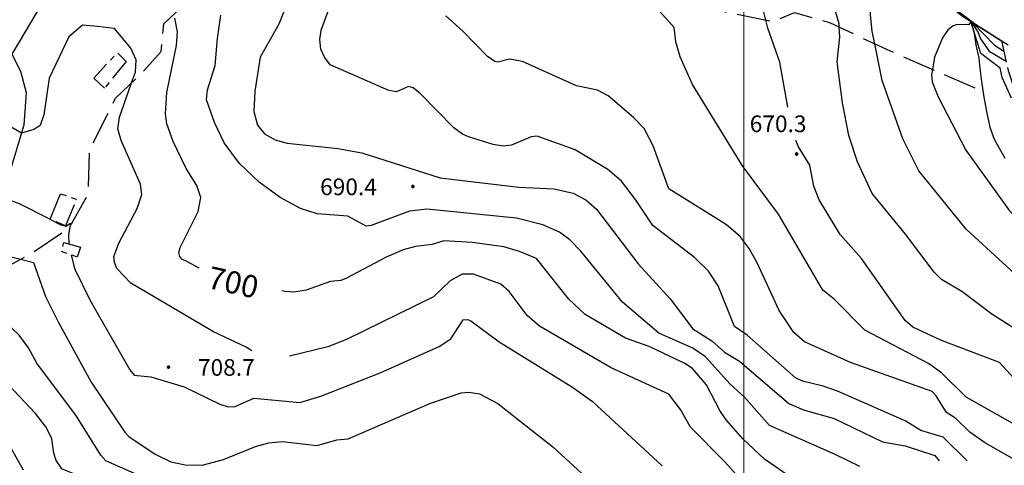
# Model space of a CAD drawing. Extents: x 2590192 to 2595016, y 4502431 to 4505889.
# Drawn here: x 2592174 to 2592617, y 4503269 to 4503469 of the extents above; entities that cross this region are included whole.
import ezdxf

# ---------------------------------------------------------------- set-up
doc = ezdxf.new("R2010")
doc.units = 0
doc.header["$LTSCALE"] = 5
doc.header["$MEASUREMENT"] = 0
for name, pattern in [('102', [2.5, 2, -0.5]), ('103', [4, 3, -1]), ('205', [4.5, 3, -0.5, 0.5, -0.5])]:
    doc.linetypes.add(name, pattern=pattern)
for name, color, linetype in [('10200000', 1, '102'), ('10300000', 1, '103'), ('10900000', 2, 'Continuous'), ('20500000', 2, '205'), ('30200000', 1, 'Continuous'), ('80100000', 2, 'Continuous'), ('80200000', 1, 'Continuous'), ('80400000', 1, 'Continuous'), ('A0130000', 4, 'Continuous'), ('A0140000', 2, 'Continuous'), ('PARAMETR', 1, 'Continuous')]:
    doc.layers.add(name, color=color, linetype=linetype)
doc.styles.get("Standard").update_dxf_attribs({"font": 'romans.shx'})

# ---------------------------------------------------------------- blocks, each defined once
blk = doc.blocks.new('CERCHIO5')
at = {"linetype": 'Continuous'}
for p, q in [((-0.2, 0.06), (-0.21, 0)), ((-0.21, 0), (-0.2, -0.06)), ((0, -0.2), (-0.21, 0)), ((-0.21, 0), (0, 0)), ((-0.2, -0.06), (0.02, 0.2)), ((-0.17, 0.12), (-0.2, 0.06)), ((0.16, -0.12), (-0.2, 0.06)), ((-0.2, 0.06), (0.19, -0.06)), ((-0.15, 0.09), (-0.18, 0.06)), ((-0.17, 0.09), (-0.18, 0.09)), ((-0.18, 0.09), (-0.09, 0.06)), ((-0.18, 0.06), (-0.18, 0.03)), ((-0.18, 0.03), (-0.18, 0.01)), ((-0.18, 0.01), (-0.18, -0.05)), ((-0.17, -0.12), (0.09, 0.18)), ((-0.12, 0.17), (-0.17, 0.12)), ((0.19, -0.06), (-0.17, 0.12)), ((-0.17, 0.12), (0, 0)), ((-0.17, 0.02), (-0.08, 0.11)), ((-0.15, 0.09), (-0.17, 0.09)), ((-0.16, 0.05), (-0.17, 0)), ((-0.12, -0.02), (-0.17, 0.02)), ((0, 0), (-0.17, -0.12)), ((-0.17, 0), (-0.16, -0.08)), ((-0.07, 0.16), (-0.16, 0.05)), ((-0.14, 0.05), (-0.16, -0.02)), ((-0.14, 0.11), (-0.15, 0.09)), ((-0.13, 0.02), (-0.15, 0.09)), ((-0.09, 0.06), (-0.14, 0.14)), ((-0.14, 0.14), (0, 0.07)), ((-0.1, 0.12), (-0.14, 0.11)), ((-0.13, 0.09), (-0.14, 0)), ((-0.08, 0.08), (-0.14, 0.05)), ((-0.14, 0), (-0.12, -0.07)), ((-0.07, 0.16), (-0.13, 0.09)), ((-0.13, 0.09), (-0.12, 0.11)), ((-0.11, -0.01), (-0.13, 0.09)), ((-0.09, -0.03), (-0.13, 0.02)), ((-0.07, 0.19), (-0.12, 0.17)), ((0.06, 0.19), (-0.12, -0.16)), ((-0.12, -0.16), (-0.07, 0.19)), ((0, -0.2), (-0.12, 0.17)), ((-0.12, 0.17), (0.16, -0.12)), ((-0.12, 0.11), (-0.11, 0.14)), ((-0.08, 0.05), (-0.12, -0.02)), ((-0.11, 0.14), (-0.1, 0.18)), ((-0.1, 0.18), (-0.08, 0.17)), ((-0.07, 0.16), (-0.1, 0.12)), ((-0.08, 0.17), (-0.03, 0.18)), ((-0.02, 0.15), (-0.08, 0.05)), ((-0.05, 0.13), (-0.08, 0.08)), ((-0.08, 0.11), (0.01, 0.1)), ((0, 0.2), (-0.07, 0.19)), ((0.02, 0.2), (-0.07, 0.16)), ((-0.07, 0.19), (0.12, -0.16)), ((-0.03, 0.18), (-0.07, 0.16)), ((0, 0.15), (-0.07, 0.16)), ((-0.05, 0.06), (-0.07, -0.01)), ((-0.07, -0.18), (0.04, 0.01)), ((0.01, 0.15), (-0.05, 0.11)), ((-0.04, 0.12), (-0.05, 0.13)), ((-0.05, 0.11), (-0.05, 0.06)), ((-0.02, 0.1), (-0.05, 0.06)), ((-0.05, 0.06), (-0.02, 0.1)), ((-0.03, 0.18), (-0.04, 0.12)), ((0.01, 0.19), (-0.03, 0.18)), ((0, 0.17), (-0.03, 0.18)), ((-0.03, 0.18), (0.01, 0.15)), ((0.01, 0.05), (-0.03, -0.02)), ((0.06, 0.13), (-0.02, 0.15)), ((-0.02, 0.1), (0.03, 0.11)), ((0.07, 0.09), (-0.02, 0.1)), ((0, 0), (0, 0.2)), ((0.06, 0.19), (0, 0.2)), ((0, 0.07), (0.04, 0.2)), ((0, 0), (0.06, 0.19)), ((0.12, 0.17), (0, -0.2)), ((0.04, 0.16), (0, 0.17)), ((0.06, 0.14), (0, 0.15)), ((0.07, 0.05), (0, -0.04)), ((0, 0), (0.2, 0)), ((0, 0), (0, -0.2)), ((0.03, 0.11), (0.01, 0.19)), ((0.01, 0.1), (0.07, 0.05)), ((0.07, 0.04), (0.01, 0.05)), ((0.15, 0.14), (0.03, 0.07)), ((0.03, 0.11), (0.09, 0.09)), ((0.07, -0.09), (0.03, 0.11)), ((0.03, 0.07), (0.19, 0.06)), ((0.03, -0.08), (0.08, 0.07)), ((0.04, 0.2), (0.07, 0.1)), ((0.09, 0.18), (0.04, -0.2)), ((0.11, 0.14), (0.04, 0.16)), ((0.04, 0.01), (0.15, 0.14)), ((0.05, -0.06), (0.11, 0.03)), ((0.12, 0.17), (0.06, 0.19)), ((0.06, -0.19), (0.12, 0.17)), ((0.12, 0.12), (0.06, 0.14)), ((0.08, 0.07), (0.06, 0.13)), ((0.16, 0.12), (0.06, -0.19)), ((0.07, 0.1), (0.08, 0.18)), ((0.12, 0.04), (0.07, 0.09)), ((0.07, -0.02), (0.07, 0.04)), ((0.08, 0.18), (0.2, -0.03)), ((0.09, 0.09), (0.12, 0.05)), ((0.14, 0.07), (0.1, -0.08)), ((0.16, 0.11), (0.11, 0.14)), ((0.11, 0.03), (0.14, 0.1)), ((0.16, 0.12), (0.12, 0.17)), ((0.12, -0.16), (0.16, 0.12)), ((0.16, 0.06), (0.12, 0.12)), ((0.12, 0.05), (0.12, 0.05)), ((0.12, 0.05), (0.13, -0.03)), ((0.12, -0.06), (0.12, 0.04)), ((0.13, -0.07), (0.16, 0)), ((0.14, 0.1), (0.14, 0.07)), ((0.19, 0.06), (0.16, 0.12)), ((0.17, 0.06), (0.16, 0.11)), ((0.16, 0.04), (0.16, 0.06)), ((0.16, 0), (0.16, 0.04)), ((0.19, 0.06), (0.17, -0.1)), ((0.18, -0.01), (0.17, 0.06)), ((0.2, 0), (0.19, 0.06)), ((0.19, -0.06), (0.2, 0)), ((-0.2, -0.06), (-0.17, -0.12)), ((0.17, -0.1), (-0.2, -0.06)), ((-0.18, -0.05), (-0.16, -0.1)), ((-0.17, -0.12), (-0.12, -0.16)), ((-0.16, -0.02), (-0.12, -0.04)), ((-0.15, -0.04), (-0.16, -0.11)), ((-0.16, -0.08), (-0.13, -0.13)), ((-0.16, -0.1), (-0.12, -0.15)), ((-0.16, -0.11), (-0.11, -0.13)), ((-0.12, -0.02), (-0.15, -0.04)), ((-0.13, -0.06), (-0.11, -0.02)), ((-0.1, -0.08), (-0.13, -0.06)), ((-0.13, -0.13), (-0.06, -0.15)), ((-0.11, -0.02), (-0.12, -0.02)), ((-0.12, -0.04), (-0.08, -0.02)), ((-0.12, -0.07), (-0.09, -0.09)), ((-0.12, -0.15), (-0.06, -0.16)), ((-0.12, -0.16), (-0.07, -0.19)), ((-0.1, -0.08), (-0.11, -0.01)), ((-0.11, -0.13), (-0.09, -0.16)), ((-0.06, -0.04), (-0.1, -0.1)), ((0, -0.09), (-0.1, -0.08)), ((-0.08, -0.14), (-0.1, -0.08)), ((-0.1, -0.1), (0.03, -0.13)), ((-0.05, -0.07), (-0.09, -0.03)), ((-0.09, -0.18), (-0.05, -0.07)), ((-0.09, -0.09), (-0.03, -0.13)), ((-0.09, -0.16), (-0.09, -0.18)), ((-0.03, -0.15), (-0.08, -0.14)), ((-0.07, -0.01), (-0.04, -0.05)), ((0.04, -0.2), (-0.07, -0.18)), ((-0.07, -0.19), (0, -0.2)), ((0.1, -0.08), (-0.06, -0.04)), ((-0.06, -0.15), (0.01, -0.16)), ((-0.06, -0.16), (-0.03, -0.19)), ((0, -0.04), (-0.05, -0.07)), ((0.05, -0.06), (-0.05, -0.07)), ((-0.05, -0.07), (0.05, -0.06)), ((-0.05, -0.07), (-0.05, -0.18)), ((-0.05, -0.18), (0.03, -0.08)), ((-0.04, -0.05), (0.01, -0.06)), ((-0.03, -0.02), (0.02, -0.05)), ((-0.03, -0.13), (0.05, -0.13)), ((0.05, -0.13), (-0.03, -0.15)), ((-0.03, -0.19), (0.04, -0.18)), ((0.14, -0.11), (0, -0.09)), ((0, -0.2), (0.06, -0.19)), ((0.01, -0.06), (0.05, -0.06)), ((0.01, -0.16), (0.04, -0.15)), ((0.02, -0.05), (0.07, -0.07)), ((0.03, -0.13), (0.07, -0.09)), ((0.13, -0.03), (0.04, -0.05)), ((0.04, -0.05), (0.05, -0.13)), ((0.04, -0.15), (0.1, -0.13)), ((0.04, -0.18), (0.06, -0.18)), ((0.05, -0.06), (0.07, -0.02)), ((0.13, -0.03), (0.05, -0.06)), ((0.05, -0.13), (0.11, -0.11)), ((0.06, -0.19), (0.12, -0.16)), ((0.06, -0.18), (0.09, -0.16)), ((0.07, -0.07), (0.15, -0.08)), ((0.09, -0.16), (0.12, -0.15)), ((0.1, -0.13), (0.13, -0.07)), ((0.11, -0.11), (0.12, -0.06)), ((0.12, -0.15), (0.14, -0.11)), ((0.12, -0.16), (0.16, -0.12)), ((0.2, -0.03), (0.13, -0.03)), ((0.15, -0.08), (0.18, -0.07)), ((0.16, -0.12), (0.19, -0.06)), ((0.18, -0.07), (0.18, -0.01))]:
    blk.add_line(p, q, dxfattribs=at)

msp = doc.modelspace()

# ---------------------------------------------------------------- linework, layer by layer
at = {"layer": '10200000', "linetype": '102', "flags": 128}
msp.add_lwpolyline([(2592616, 4503460), (2592619, 4503446.5), (2592623, 4503434.5), (2592624.25, 4503430.5), (2592625.75, 4503426.5), (2592627.5, 4503423), (2592629.75, 4503419.5), (2592632.25, 4503416), (2592635.5, 4503412), (2592639, 4503409), (2592642.75, 4503407), (2592646.5, 4503405.5), (2592650.25, 4503404), (2592654.25, 4503403.5), (2592658.75, 4503403), (2592662.75, 4503402.5), (2592666, 4503403), (2592669.25, 4503403.5), (2592672.75, 4503404.5), (2592675.75, 4503406), (2592678.5, 4503408), (2592681.25, 4503411), (2592683, 4503413.5), (2592684.75, 4503416.5), (2592686.75, 4503420), (2592689.25, 4503423.5)], dxfattribs=at)
at = {"layer": '10300000', "linetype": '103', "flags": 128}
msp.add_lwpolyline([(2592339.77, 4502966.15), (2592331.75, 4502974.5), (2592315.5, 4502987), (2592301.5, 4502998.5), (2592294.25, 4503003.5), (2592275, 4503018), (2592257.5, 4503026), (2592229.5, 4503034.5), (2592209.75, 4503044), (2592198, 4503061), (2592193.25, 4503075), (2592190, 4503087), (2592176, 4503104.5), (2592162.5, 4503115), (2592158.25, 4503124), (2592151.25, 4503145), (2592148, 4503174), (2592145, 4503196), (2592143, 4503213.5), (2592143.25, 4503228), (2592136.75, 4503236), (2592130.25, 4503245), (2592120.75, 4503253), (2592109.25, 4503274), (2592113.25, 4503304), (2592120.75, 4503325), (2592129, 4503337), (2592143.75, 4503347), (2592166, 4503357), (2592179.5, 4503364.5), (2592196, 4503375.5), (2592204.75, 4503391), (2592205.25, 4503410.5), (2592217, 4503434), (2592229.5, 4503446), (2592237.5, 4503455), (2592238.75, 4503467.5), (2592246.75, 4503475), (2592294.75, 4503498), (2592319.75, 4503501), (2592335.25, 4503498.5), (2592376.5, 4503512), (2592396.25, 4503504), (2592421, 4503496), (2592464.5, 4503482), (2592491, 4503473), (2592513, 4503468.5), (2592522.75, 4503472.5), (2592538.5, 4503468), (2592564.25, 4503456), (2592607.75, 4503437)], dxfattribs=at)
at = {"layer": '10900000', "linetype": 'Continuous', "flags": 128}
msp.add_lwpolyline([(2592600, 4503470.5), (2592604.75, 4503467), (2592609.5, 4503464), (2592614.25, 4503461), (2592619, 4503458)], dxfattribs=at)
at = {"layer": '20500000', "linetype": '205', "flags": 128}
for points in [[(2592212, 4503438.5), (2592207.25, 4503443), (2592217.75, 4503454.5), (2592221.75, 4503450.5), (2592212, 4503438.5)], [(2592187.5, 4503379.5), (2592192.25, 4503391), (2592199.25, 4503388.5), (2592194.5, 4503376.5), (2592187.5, 4503379.5)], [(2592193.75, 4503369), (2592201.25, 4503367), (2592199.75, 4503362.5), (2592192.5, 4503365), (2592193.75, 4503369)]]:
    msp.add_lwpolyline(points, dxfattribs=at)
at = {"layer": '30200000', "linetype": 'Continuous', "flags": 128}
for points in [[(2592126.25, 4503305.5), (2592148.5, 4503346.5), (2592168, 4503396), (2592175.75, 4503422), (2592176.88, 4503436.48), (2592174.25, 4503446), (2592161.25, 4503471.5), (2592153.76, 4503491.6), (2592149, 4503511), (2592147.97, 4503522.44), (2592149, 4503532.5), (2592154.72, 4503546.52), (2592160.75, 4503554), (2592178, 4503570.5), (2592195.25, 4503587.21), (2592199.6, 4503593.41), (2592202.5, 4503607), (2592205, 4503625.5)], [(2592602.25, 4503468.5), (2592603.5, 4503464), (2592604.5, 4503458), (2592605.75, 4503452), (2592606.25, 4503447.5), (2592607, 4503441.5), (2592608, 4503434.5), (2592609.25, 4503428), (2592610.75, 4503421), (2592612.75, 4503415.5), (2592617.5, 4503407)]]:
    msp.add_lwpolyline(points, dxfattribs=at)
at = {"layer": '80100000', "linetype": 'Continuous', "flags": 128}
for points in [[(2592654.17, 4503269.03), (2592600.06, 4503299.41), (2592589.01, 4503310.35), (2592583.2, 4503314.68), (2592554.41, 4503329.63), (2592540.63, 4503343.63), (2592535.49, 4503347.68), (2592515.56, 4503381.78), (2592499.38, 4503403.51), (2592476.85, 4503440.2), (2592471.23, 4503452.63), (2592469.29, 4503459.41), (2592468.65, 4503465.87), (2592450.03, 4503486.66)], [(2592182.18, 4503473.7), (2592170.28, 4503453.78)], [(2592254.66, 4503357.58), (2592249.06, 4503360.44), (2592246.88, 4503361.55), (2592245.86, 4503362.78), (2592245.52, 4503364.5), (2592246.04, 4503366.82), (2592254.16, 4503382.95), (2592255.45, 4503389.29), (2592253.6, 4503394.76), (2592248.74, 4503402.32), (2592242.88, 4503414.47), (2592240.12, 4503422.5), (2592239.45, 4503427.02), (2592240.09, 4503436.53), (2592244.48, 4503457.77), (2592244.89, 4503463.81), (2592243.73, 4503469.98)], [(2592567.91, 4503231.04), (2592509.25, 4503271.53), (2592499.55, 4503280.75), (2592492.2, 4503289.09), (2592489.31, 4503293.2), (2592483.09, 4503304.99), (2592476.88, 4503312.38), (2592473.41, 4503314.67), (2592457.37, 4503322.26), (2592446.74, 4503325.99), (2592428.55, 4503336.65), (2592421.18, 4503343.55), (2592406.55, 4503361.82), (2592398.99, 4503365.05), (2592391.88, 4503367.12), (2592377.77, 4503369.02), (2592364.87, 4503369.84), (2592359.57, 4503368.21), (2592352.02, 4503367.23), (2592346.45, 4503365.77), (2592338.89, 4503362.52), (2592321.02, 4503352.97), (2592318.39, 4503351.98), (2592313.72, 4503351.5), (2592302.89, 4503347.65), (2592297.23, 4503346.64), (2592293.31, 4503347), (2592291.83, 4503347.33)], [(2592209.23, 4503260.1), (2592201.32, 4503263.55), (2592192.77, 4503267.28), (2592190.16, 4503270.9), (2592189.11, 4503274.31), (2592188.34, 4503280.66), (2592185.69, 4503285.91), (2592180.87, 4503292.08), (2592164.02, 4503310.02)]]:
    msp.add_lwpolyline(points, dxfattribs=at)
at = {"layer": '80200000', "linetype": 'Continuous', "flags": 128}
for points in [[(2592509.94, 4503469.13), (2592507.53, 4503478.92), (2592495.91, 4503485.95), (2592458.58, 4503516.77), (2592453.52, 4503519.51), (2592444.19, 4503523.23), (2592427.88, 4503527.59), (2592414.8, 4503532.84), (2592408.82, 4503534.56), (2592403.91, 4503534.49), (2592398.28, 4503532.3), (2592394.17, 4503531.94), (2592389.07, 4503533.13), (2592375.02, 4503539.32), (2592362.21, 4503533.77), (2592357.05, 4503533.58), (2592350.93, 4503536.3), (2592334.19, 4503546.99), (2592330.73, 4503548.14), (2592321.11, 4503548.2), (2592317.74, 4503548.86), (2592300.19, 4503556.28), (2592298.99, 4503556.34)], [(2592542.98, 4503465.91), (2592542.88, 4503467.47), (2592541.33, 4503472.57), (2592537.43, 4503479.9), (2592536.94, 4503482.46), (2592539.47, 4503485.12), (2592545.56, 4503494.62), (2592548.7, 4503498.05), (2592552.49, 4503500.05), (2592556.88, 4503499.96), (2592561.48, 4503498.29), (2592565.82, 4503495.83), (2592573.62, 4503490.41), (2592578.09, 4503487.02)], [(2592302.5, 4503497.29), (2592290.45, 4503467.38), (2592282.1, 4503452.45), (2592279.65, 4503437.09), (2592279.23, 4503427.94), (2592280.87, 4503421.92), (2592284.07, 4503418), (2592288.88, 4503415.33), (2592294.34, 4503413.8), (2592317.09, 4503411.43), (2592327.9, 4503409.37), (2592363.22, 4503398.23), (2592398.68, 4503393.91), (2592414.49, 4503393.22), (2592423.09, 4503391.2), (2592428.79, 4503388.27), (2592433.6, 4503384.08), (2592452.38, 4503359.39), (2592466.79, 4503343.65), (2592476.92, 4503330.14), (2592485.48, 4503324.81), (2592491.32, 4503319.78), (2592497.94, 4503315.73), (2592520.19, 4503296.68), (2592526.82, 4503293.78), (2592540.69, 4503289.83), (2592562.36, 4503279.43), (2592572.56, 4503277.57), (2592586.06, 4503273.23), (2592587.94, 4503270.87)], [(2592558.91, 4503458.49), (2592557.77, 4503463.98), (2592557.02, 4503471.6), (2592557.19, 4503483.91), (2592559.91, 4503491.72), (2592563.27, 4503494.97), (2592565.31, 4503495.12), (2592570.91, 4503492.36), (2592598.88, 4503470.59), (2592602.31, 4503468.52), (2592605.46, 4503463.55), (2592606.54, 4503460.68), (2592610.52, 4503455.16), (2592618.06, 4503450.71)], [(2592578.41, 4503486.75), (2592603.17, 4503468.16)], [(2592600.55, 4503270.87), (2592589.79, 4503281.41), (2592579.73, 4503284.48), (2592572.59, 4503288.85), (2592542.17, 4503302.16), (2592535.66, 4503304.45), (2592526.34, 4503306.64), (2592523.22, 4503308.18), (2592501.48, 4503327.39), (2592495.77, 4503331.3), (2592488.38, 4503349.59), (2592484.12, 4503356.19), (2592477.69, 4503362.31), (2592458.98, 4503376.76), (2592451.24, 4503388.44), (2592444.81, 4503396.64), (2592438.69, 4503401.85), (2592423.94, 4503410.75), (2592406.81, 4503416.88), (2592404.22, 4503416.55), (2592395.36, 4503412.88), (2592391.51, 4503412.45), (2592387.03, 4503413.16), (2592375.9, 4503416.66), (2592373.26, 4503417.75), (2592369.28, 4503420.68), (2592354.34, 4503436.01), (2592351.09, 4503438.61), (2592348.91, 4503439.23), (2592343.48, 4503436.84), (2592340.02, 4503437.5), (2592313.69, 4503449), (2592311.02, 4503452.4), (2592309.45, 4503456.09), (2592308.98, 4503460.4), (2592309.64, 4503464.61), (2592312.75, 4503473.17)], [(2592552.2, 4503268.2), (2592540.77, 4503273.87), (2592511.59, 4503286.7), (2592500.2, 4503299.52), (2592493.74, 4503305.33), (2592482.69, 4503317.63), (2592476.95, 4503321.45), (2592461.71, 4503328.24), (2592445.34, 4503342.27), (2592426.62, 4503365.23), (2592421.52, 4503370.24), (2592416.91, 4503373.7), (2592409.48, 4503377), (2592397.6, 4503380.04), (2592357.25, 4503384.05), (2592349.42, 4503383.17), (2592332.13, 4503376.72), (2592329.88, 4503376.46), (2592321.67, 4503380.85), (2592307.74, 4503382.02), (2592300.24, 4503384.29), (2592291.09, 4503389.32), (2592281.65, 4503396.23), (2592272.78, 4503404.62), (2592265.9, 4503413.89), (2592261.53, 4503423.13), (2592257.93, 4503433.21), (2592258.38, 4503437.75), (2592261.88, 4503448.68), (2592262.82, 4503460.82), (2592264.44, 4503471.31)], [(2592651.17, 4503254.63), (2592608.34, 4503279.12), (2592601.77, 4503283.71), (2592595.52, 4503289.86), (2592591.18, 4503292.59), (2592586.67, 4503300.04), (2592584.75, 4503302.05), (2592548.01, 4503315.09), (2592527.27, 4503324.43), (2592522.42, 4503328.54), (2592515.81, 4503338.5), (2592505.99, 4503359.92), (2592502.34, 4503366.31), (2592498.29, 4503371.73), (2592492.09, 4503377.02), (2592466.13, 4503393.18), (2592459.07, 4503412.6), (2592455.01, 4503420.32), (2592450.32, 4503425.32), (2592438.88, 4503435.09), (2592434.12, 4503437.63), (2592424.6, 4503439.52), (2592400.34, 4503450.56), (2592394.36, 4503451.55), (2592389.23, 4503450.24), (2592387.78, 4503450.5), (2592384.52, 4503452.74), (2592373.43, 4503464.23), (2592365.71, 4503471.01)], [(2592519.84, 4503429.98), (2592516.25, 4503450.16), (2592510.82, 4503465.52), (2592509.94, 4503469.13)], [(2592620.48, 4503434.07), (2592616.35, 4503443.35), (2592615.35, 4503447.45), (2592606.78, 4503454.04), (2592602.2, 4503468.49), (2592601.28, 4503467.05), (2592596.06, 4503467.13), (2592593.89, 4503466.38), (2592591.64, 4503464.51), (2592589.45, 4503461.23), (2592585.91, 4503452.39), (2592584.96, 4503446.95)], [(2592598.57, 4503471.45), (2592602.94, 4503468.13), (2592612.81, 4503457.81), (2592617.08, 4503455.13)], [(2592603.17, 4503468.16), (2592605.03, 4503466.77), (2592616.04, 4503459.81)], [(2592224.19, 4503440.9), (2592225.91, 4503445.76), (2592226.31, 4503451.23), (2592223.85, 4503456.47), (2592216.44, 4503465.34), (2592208.82, 4503466.27), (2592202.09, 4503466.79), (2592195.89, 4503461.62), (2592187.09, 4503443.01), (2592184.73, 4503426.57), (2592182.95, 4503421.65), (2592180.19, 4503419.94), (2592174.63, 4503418.27), (2592155.03, 4503429.57)], [(2592626.15, 4503327.71), (2592611.69, 4503336.84), (2592598.2, 4503347), (2592588.95, 4503352.45), (2592585.69, 4503355.66), (2592572.78, 4503372.81), (2592557.81, 4503391.06), (2592551.23, 4503405.41), (2592547.33, 4503417.23), (2592544.44, 4503431.95), (2592541.99, 4503450.36), (2592543.23, 4503461.5), (2592542.98, 4503465.91)], [(2592756.22, 4503369.21), (2592750.5, 4503369.9), (2592742.19, 4503369.72), (2592739.02, 4503369.2), (2592713.25, 4503359.05), (2592697.43, 4503335.91), (2592690.2, 4503329.65), (2592680.84, 4503324.09), (2592673.56, 4503316.09), (2592668.46, 4503312.1), (2592662.84, 4503316.16), (2592649.88, 4503329.52), (2592600.05, 4503375.05), (2592578.73, 4503401.38), (2592571.52, 4503415.77), (2592562.31, 4503441.96), (2592558.91, 4503458.49)], [(2592584.96, 4503446.95), (2592584.52, 4503444.45), (2592584.86, 4503441.29), (2592587.49, 4503434.56), (2592599.97, 4503410.59), (2592619.64, 4503383.29), (2592623.64, 4503379.32), (2592642.54, 4503364.97), (2592648.56, 4503359.25), (2592654.71, 4503351.53), (2592660.81, 4503340.18), (2592664.14, 4503337.02), (2592670.46, 4503341.46), (2592689.18, 4503357.59), (2592702.36, 4503372.64), (2592707.69, 4503377.09), (2592728.09, 4503386.53), (2592744.41, 4503388.75), (2592755.71, 4503389.42), (2592762.23, 4503388.88), (2592783.33, 4503378.55)], [(2592278.29, 4503320.34), (2592275.81, 4503322.02), (2592261.14, 4503328.8), (2592223.81, 4503350.7), (2592217.62, 4503357.33), (2592216.45, 4503360.03), (2592216.27, 4503362.78), (2592218.41, 4503368.8), (2592226.7, 4503384.34), (2592228.83, 4503390.59), (2592228.19, 4503395.3), (2592219.51, 4503414.99), (2592218.03, 4503420.16), (2592218.69, 4503425.45), (2592224.19, 4503440.9)], [(2592091.26, 4503423.45), (2592107.37, 4503421.32), (2592110.09, 4503414.99), (2592111.39, 4503409.37), (2592111.52, 4503403.25), (2592109.98, 4503391.26), (2592130.98, 4503403.49), (2592138.21, 4503405.98), (2592142.02, 4503405.76), (2592145.96, 4503404.2), (2592153.32, 4503398.8), (2592162.25, 4503388.84), (2592165.5, 4503389.65), (2592173.53, 4503386.55), (2592187.5, 4503379.51)], [(2592054.86, 4503416.83), (2592071.83, 4503404.15), (2592088.08, 4503393.49), (2592097.03, 4503389.69), (2592095.9, 4503382.48), (2592095.96, 4503378.03), (2592097.98, 4503370.06), (2592101.69, 4503360.51), (2592122.37, 4503369.7), (2592129.34, 4503371.91), (2592135.96, 4503373.05), (2592141.63, 4503372.68), (2592146.26, 4503371.23), (2592154.27, 4503366.52), (2592156.22, 4503366.09), (2592174.2, 4503361.56)], [(2592627.91, 4503301.05), (2592615.09, 4503315.13), (2592589.05, 4503325.01), (2592576.04, 4503330.95), (2592572.6, 4503334.02), (2592553.02, 4503361.79), (2592543.34, 4503372.73), (2592533.84, 4503388.24), (2592531.57, 4503394.36), (2592529.68, 4503403.79), (2592524.52, 4503412.14), (2592523.32, 4503414.98)], [(2592187.66, 4503379.43), (2592192.39, 4503377.05), (2592194.57, 4503376.41), (2592196.66, 4503377.74), (2592196.38, 4503376.18)], [(2592196.38, 4503376.18), (2592195.77, 4503372.67), (2592195.95, 4503368.41)], [(2592174.2, 4503361.56), (2592180.06, 4503360.09), (2592185.42, 4503344.76), (2592191.1, 4503333.34), (2592206.06, 4503306.22), (2592221.21, 4503283.77), (2592222.96, 4503281.81), (2592234.82, 4503273.87), (2592241.88, 4503270.31), (2592248.27, 4503269.08), (2592255.98, 4503268.8), (2592265.53, 4503271.41), (2592279.98, 4503277.23), (2592286.01, 4503278.91), (2592291.95, 4503279.48), (2592307.77, 4503277.77), (2592316.69, 4503280.29), (2592321.82, 4503280.77), (2592358.46, 4503296.64), (2592372.69, 4503301.38), (2592376.1, 4503301.72), (2592380.94, 4503300.91), (2592389.16, 4503296.63), (2592413.94, 4503277.18), (2592438.15, 4503254.89)], [(2592196.95, 4503363.46), (2592198.52, 4503357.31), (2592205.56, 4503342.95), (2592223.41, 4503311.73), (2592225.31, 4503309.43), (2592232.84, 4503308.58), (2592247.83, 4503304.18), (2592263.93, 4503296.3), (2592267.77, 4503295.18), (2592270.86, 4503295.28), (2592279.2, 4503299.05), (2592299.98, 4503297.09), (2592309.48, 4503299.94), (2592336.22, 4503310.48), (2592362.75, 4503322.24), (2592368.05, 4503325.77), (2592373.56, 4503334.24), (2592375.66, 4503334.48), (2592377.05, 4503333.84), (2592389.81, 4503324.35), (2592422.81, 4503304.01), (2592431.82, 4503297.56), (2592463.15, 4503268.52)], [(2592506.94, 4503253.08), (2592491.38, 4503270.39), (2592475.98, 4503285.95), (2592471.5, 4503293.95), (2592466.22, 4503300.78), (2592440.24, 4503312.63), (2592407.91, 4503331.41), (2592402.35, 4503336.26), (2592394.31, 4503347.08), (2592390.52, 4503350.38), (2592378.27, 4503354.76), (2592373.11, 4503354.8), (2592367.71, 4503351.77), (2592360.17, 4503344.66), (2592320.98, 4503325.41), (2592312.6, 4503322.16), (2592295.35, 4503317.95)], [(2592225.47, 4503265.04), (2592212.54, 4503270.84), (2592210.36, 4503273.36), (2592199.35, 4503290.96), (2592181.52, 4503314.8), (2592177.75, 4503321.65), (2592173.63, 4503327.31), (2592170.47, 4503330.33), (2592162.11, 4503335.78), (2592154, 4503339.69), (2592146.18, 4503342.22), (2592130.35, 4503337.91)], [(2592169.32, 4503277.45), (2592175.42, 4503266.74)]]:
    msp.add_lwpolyline(points, dxfattribs=at)
at = {"layer": '80200000', "linetype": 'Continuous'}
msp.add_point((2592187.5, 4503379.51), dxfattribs=at)
at = {"layer": 'PARAMETR', "linetype": 'Continuous', "lineweight": 0, "flags": 128}
msp.add_lwpolyline([(2592500, 4502926.54), (2592500, 4505701.81)], dxfattribs=at)

# ---------------------------------------------------------------- block references
at = {"layer": '80400000', "linetype": 'Continuous', "xscale": 2.5, "yscale": 2.5, "zscale": 2.5}
for p in [(2592523.76, 4503408.88), (2592350.88, 4503394.27), (2592240.81, 4503312.99)]:
    msp.add_blockref('CERCHIO5', p, dxfattribs=at)

# ---------------------------------------------------------------- texts
at = {"layer": 'A0130000', "linetype": 'Continuous'}
msp.add_text('700', height=10.012, rotation=347.376, dxfattribs=at).set_placement((2592257.8, 4503348.71))
at = {"layer": 'A0140000', "linetype": 'Continuous'}
for s, p in [('670.3', (2592502.63, 4503418.73)), ('690.4', (2592309.12, 4503390.36)), ('708.7', (2592254.1, 4503309.09))]:
    msp.add_text(s, height=7.5, dxfattribs=at).set_placement(p)

doc.saveas('drawing.dxf')
